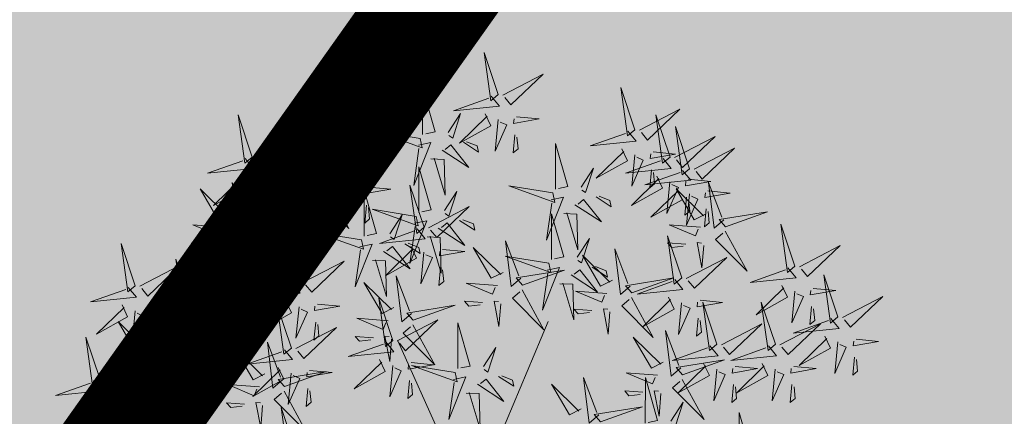
# Model space of a CAD drawing. Units: metres. Extents: x 545718 to 546019, y 6582497 to 6582703.
# Drawn here: x 545800 to 545804, y 6582559 to 6582561 of the extents above; entities that cross this region are included whole.
import ezdxf

# ---------------------------------------------------------------- set-up
doc = ezdxf.new("R2010")
doc.units = ezdxf.units.M
for name, color, linetype in [('+PUUD', 86, 'Continuous'), ('dp_krunt', 1, 'Continuous'), ('HALJASTUS', 7, 'Continuous'), ('KTRASS', 6, 'Continuous'), ('Planeeritav haljastus', 7, 'Continuous')]:
    doc.layers.add(name, color=color, linetype=linetype)

# ---------------------------------------------------------------- blocks, each defined once
blk = doc.blocks.new('dsfsdf')
at = {"layer": '+PUUD', "color": 32, "lineweight": 13}
for p, q in [((545104.8467, 6584745.7646), (545105.0814, 6584746.3228)), ((545104.7908, 6584745.7311), (545104.5561, 6584746.2558))]:
    blk.add_line(p, q, dxfattribs=at)
at = {"layer": '+PUUD', "lineweight": 13}
for points in [[(545104.9069, 6584747.1163), (545104.8576, 6584747.2639), (545104.8811, 6584747.095), (545104.9069, 6584747.1163)], [(545104.4155, 6584747.0481), (545104.3661, 6584747.1957), (545104.3896, 6584747.0268), (545104.4155, 6584747.0481)], [(545104.9227, 6584747.1148), (545105.0646, 6584747.1883), (545104.9511, 6584747.0803), (545104.9298, 6584747.1061)], [(545104.4312, 6584747.0466), (545104.5731, 6584747.1201), (545104.4596, 6584747.0121), (545104.4383, 6584747.038)], [(545104.6425, 6584746.9765), (545104.6432, 6584747.1364), (545104.6863, 6584746.9857), (545104.6535, 6584746.9788)], [(545105.3848, 6584746.9936), (545105.3354, 6584747.1412), (545105.359, 6584746.9723), (545105.3848, 6584746.9936)], [(545104.8826, 6584747.1107), (545104.9111, 6584747.0762), (545104.7508, 6584747.06), (545104.874, 6584747.1036)], [(545105.4005, 6584746.992), (545105.5424, 6584747.0656), (545105.429, 6584746.9575), (545105.4076, 6584746.9834)], [(545104.3911, 6584747.0425), (545104.4196, 6584747.008), (545104.2593, 6584746.9918), (545104.3825, 6584747.0354)], [(545104.3881, 6584746.8708), (545104.3388, 6584747.0184), (545104.3623, 6584746.8495), (545104.3881, 6584746.8708)], [(545104.7323, 6584746.984), (545104.7755, 6584747.0501), (545104.7479, 6584746.9645), (545104.7346, 6584746.9731)], [(545104.8609, 6584747.0493), (545104.8807, 6584747.0077), (545104.7718, 6584746.9469), (545104.868, 6584747.0407)], [(545104.9065, 6584747.029), (545104.896, 6584746.919), (545104.9365, 6584747.0103), (545104.9137, 6584747.0204)], [(545104.9709, 6584747.0387), (545105.0496, 6584747.0311), (545104.9608, 6584747.0158), (545104.9623, 6584747.0316)], [(545105.5077, 6584746.8981), (545105.4583, 6584747.0457), (545105.4818, 6584746.8768), (545105.5077, 6584746.8981)], [(545104.6339, 6584746.9633), (545104.4802, 6584746.988), (545104.6408, 6584746.9305), (545104.6339, 6584746.9633)], [(545105.3605, 6584746.988), (545105.3889, 6584746.9535), (545105.2287, 6584746.9373), (545105.3518, 6584746.9809)], [(545105.5759, 6584746.8572), (545105.5266, 6584747.0048), (545105.5501, 6584746.8359), (545105.5759, 6584746.8572)], [(545104.0626, 6584746.8966), (545104.2045, 6584746.9701), (545104.091, 6584746.8621), (545104.0697, 6584746.888)], [(545104.3031, 6584746.8289), (545104.2692, 6584746.7998), (545104.2497, 6584746.9596), (545104.2958, 6584746.8374)], [(545104.3694, 6584746.9811), (545104.3892, 6584746.9396), (545104.2803, 6584746.8787), (545104.3765, 6584746.9725)], [(545104.4151, 6584746.9609), (545104.4045, 6584746.8508), (545104.445, 6584746.9421), (545104.4222, 6584746.9522)], [(545104.4794, 6584746.9705), (545104.5581, 6584746.9629), (545104.4693, 6584746.9477), (545104.4708, 6584746.9634)], [(545104.6276, 6584746.9392), (545104.6713, 6584746.9484), (545104.6114, 6584746.7989), (545104.6298, 6584746.9282)], [(545104.7853, 6584746.9495), (545104.8382, 6584746.915), (545104.8336, 6584746.9369), (545104.7962, 6584746.9518)], [(545104.9649, 6584746.9758), (545104.9589, 6584746.9129), (545104.9761, 6584746.9271), (545104.972, 6584746.9671)], [(545105.5234, 6584746.8966), (545105.6653, 6584746.9701), (545105.5518, 6584746.8621), (545105.5305, 6584746.888)], [(545104.2413, 6584746.8494), (545104.2001, 6584746.8287), (545104.137, 6584746.9364), (545104.2328, 6584746.8421)], [(545104.4039, 6584746.8693), (545104.5458, 6584746.9429), (545104.4323, 6584746.8348), (545104.411, 6584746.8607)], [(545104.711, 6584746.9225), (545104.8036, 6584746.8621), (545104.7415, 6584746.9403), (545104.7219, 6584746.9248)], [(545105.1067, 6584746.7856), (545105.1074, 6584746.9455), (545105.1505, 6584746.7948), (545105.1177, 6584746.7879)], [(545105.3387, 6584746.9266), (545105.3586, 6584746.885), (545105.2496, 6584746.8241), (545105.3458, 6584746.918)], [(545105.4488, 6584746.9159), (545105.5274, 6584746.9083), (545105.4387, 6584746.8931), (545105.4402, 6584746.9088)], [(545105.5917, 6584746.8557), (545105.7336, 6584746.9292), (545105.6201, 6584746.8212), (545105.5988, 6584746.8471)], [(545104.4734, 6584746.9076), (545104.4674, 6584746.8447), (545104.4847, 6584746.8589), (545104.4805, 6584746.899)], [(545104.6718, 6584746.8914), (545104.7179, 6584746.8897), (545104.7213, 6584746.765), (545104.6828, 6584746.8937)], [(545105.4833, 6584746.8925), (545105.5118, 6584746.858), (545105.3515, 6584746.8418), (545105.4747, 6584746.8854)], [(545105.3844, 6584746.9063), (545105.3739, 6584746.7962), (545105.4143, 6584746.8875), (545105.3915, 6584746.8977)], [(545104.3638, 6584746.8653), (545104.3923, 6584746.8308), (545104.232, 6584746.8145), (545104.3552, 6584746.8582)], [(545104.3092, 6584746.8047), (545104.4558, 6584746.8571), (545104.2874, 6584746.8301), (545104.3092, 6584746.8047)], [(545104.6289, 6584746.7038), (545104.6295, 6584746.8637), (545104.6726, 6584746.713), (545104.6398, 6584746.7061)], [(545105.1965, 6584746.7931), (545105.2397, 6584746.8592), (545105.2121, 6584746.7736), (545105.1988, 6584746.7822)], [(545105.5516, 6584746.8516), (545105.58, 6584746.8171), (545105.4198, 6584746.8009), (545105.543, 6584746.8445)], [(545105.4428, 6584746.8531), (545105.4368, 6584746.7902), (545105.454, 6584746.8044), (545105.4499, 6584746.8444)], [(545104.0008, 6584746.8312), (545104.0206, 6584746.7896), (545103.9116, 6584746.7287), (545104.0079, 6584746.8225)], [(545104.0464, 6584746.8109), (545104.0359, 6584746.7008), (545104.0764, 6584746.7921), (545104.0535, 6584746.8022)], [(545104.1108, 6584746.8205), (545104.1894, 6584746.8129), (545104.1007, 6584746.7977), (545104.1022, 6584746.8134)], [(545104.2219, 6584746.8033), (545104.1117, 6584746.8116), (545104.2038, 6584746.773), (545104.2135, 6584746.796)], [(545105.4616, 6584746.8312), (545105.4814, 6584746.7896), (545105.3725, 6584746.7287), (545105.4687, 6584746.8225)], [(545105.5073, 6584746.8109), (545105.4967, 6584746.7008), (545105.5372, 6584746.7921), (545105.5144, 6584746.8022)], [(545105.5717, 6584746.8205), (545105.6503, 6584746.8129), (545105.5615, 6584746.7977), (545105.563, 6584746.8134)], [(545104.0301, 6584746.6789), (545103.9962, 6584746.6498), (545103.9767, 6584746.8096), (545104.0228, 6584746.6874)], [(545104.3421, 6584746.8039), (545104.3619, 6584746.7623), (545104.2529, 6584746.7014), (545104.3492, 6584746.7953)], [(545104.308, 6584746.7889), (545104.3844, 6584746.6486), (545104.2741, 6584746.7598), (545104.2995, 6584746.7817)], [(545104.3877, 6584746.7836), (545104.3772, 6584746.6735), (545104.4177, 6584746.7648), (545104.3949, 6584746.775)], [(545104.4377, 6584746.622), (545104.4384, 6584746.7818), (545104.4815, 6584746.6312), (545104.4487, 6584746.6243)], [(545104.4521, 6584746.7932), (545104.5308, 6584746.7856), (545104.442, 6584746.7704), (545104.4435, 6584746.7861)], [(545104.6475, 6584746.6527), (545104.5982, 6584746.8003), (545104.6217, 6584746.6314), (545104.6475, 6584746.6527)], [(545104.7187, 6584746.7113), (545104.7619, 6584746.7774), (545104.7342, 6584746.6917), (545104.721, 6584746.7004)], [(545105.0981, 6584746.7724), (545104.9444, 6584746.7971), (545105.105, 6584746.7396), (545105.0981, 6584746.7724)], [(545105.5299, 6584746.7902), (545105.5497, 6584746.7486), (545105.4407, 6584746.6878), (545105.537, 6584746.7816)], [(545105.6339, 6584746.6994), (545105.5927, 6584746.6787), (545105.5296, 6584746.7864), (545105.6254, 6584746.6921)], [(545105.6399, 6584746.7796), (545105.7185, 6584746.772), (545105.6298, 6584746.7568), (545105.6313, 6584746.7725)], [(545105.6957, 6584746.6789), (545105.6618, 6584746.6498), (545105.6423, 6584746.8096), (545105.6884, 6584746.6874)], [(545104.1048, 6584746.7576), (545104.0988, 6584746.6947), (545104.116, 6584746.7089), (545104.1119, 6584746.749)], [(545104.1699, 6584746.7439), (545104.1069, 6584746.7486), (545104.1214, 6584746.7317), (545104.1614, 6584746.7366)], [(545104.2329, 6584746.7391), (545104.2269, 6584746.6604), (545104.2099, 6584746.7488), (545104.2256, 6584746.7476)], [(545105.0917, 6584746.7483), (545105.1355, 6584746.7575), (545105.0756, 6584746.608), (545105.094, 6584746.7373)], [(545105.1752, 6584746.7316), (545105.2678, 6584746.6712), (545105.2057, 6584746.7494), (545105.1861, 6584746.7339)], [(545105.2495, 6584746.7586), (545105.3024, 6584746.7241), (545105.2978, 6584746.746), (545105.2604, 6584746.7609)], [(545105.5656, 6584746.7576), (545105.5596, 6584746.6947), (545105.5769, 6584746.7089), (545105.5728, 6584746.749)], [(545105.5755, 6584746.77), (545105.565, 6584746.6599), (545105.6055, 6584746.7512), (545105.5826, 6584746.7613)], [(545104.4461, 6584746.7303), (545104.4401, 6584746.6674), (545104.4573, 6584746.6816), (545104.4532, 6584746.7217)], [(545104.6202, 6584746.6906), (545104.4666, 6584746.7153), (545104.6271, 6584746.6578), (545104.6202, 6584746.6906)], [(545104.6633, 6584746.6511), (545104.8052, 6584746.7247), (545104.6917, 6584746.6166), (545104.6704, 6584746.6425)], [(545105.6339, 6584746.7167), (545105.6279, 6584746.6538), (545105.6451, 6584746.668), (545105.641, 6584746.7081)], [(545105.7018, 6584746.6547), (545105.8483, 6584746.7071), (545105.6799, 6584746.6801), (545105.7018, 6584746.6547)], [(545104.5275, 6584746.6295), (545104.5707, 6584746.6956), (545104.5431, 6584746.6099), (545104.5298, 6584746.6186)], [(545104.6139, 6584746.6664), (545104.6576, 6584746.6756), (545104.5977, 6584746.5262), (545104.6162, 6584746.6555)], [(545104.7716, 6584746.6768), (545104.8246, 6584746.6423), (545104.82, 6584746.6641), (545104.7826, 6584746.6791)], [(545105.0931, 6584746.5402), (545105.0937, 6584746.7), (545105.1368, 6584746.5494), (545105.104, 6584746.5425)], [(545105.136, 6584746.7005), (545105.1821, 6584746.6988), (545105.1855, 6584746.5741), (545105.147, 6584746.7028)], [(545103.9489, 6584746.6533), (545103.8386, 6584746.6616), (545103.9307, 6584746.623), (545103.9404, 6584746.646)], [(545104.0349, 6584746.6389), (545104.1114, 6584746.4986), (545104.001, 6584746.6098), (545104.0265, 6584746.6317)], [(545104.6232, 6584746.6471), (545104.6517, 6584746.6126), (545104.4914, 6584746.5964), (545104.6146, 6584746.64)], [(545104.6974, 6584746.6498), (545104.79, 6584746.5894), (545104.7279, 6584746.6676), (545104.7083, 6584746.6521)], [(545105.6145, 6584746.6533), (545105.5043, 6584746.6616), (545105.5964, 6584746.623), (545105.606, 6584746.646)], [(545105.7006, 6584746.6389), (545105.777, 6584746.4986), (545105.6667, 6584746.6098), (545105.6921, 6584746.6317)], [(545105.9446, 6584746.5163), (545105.8952, 6584746.6639), (545105.9187, 6584746.495), (545105.9446, 6584746.5163)], [(545104.2107, 6584746.4618), (545104.1613, 6584746.6094), (545104.1848, 6584746.4405), (545104.2107, 6584746.4618)], [(545104.4291, 6584746.6088), (545104.2754, 6584746.6335), (545104.436, 6584746.576), (545104.4291, 6584746.6088)], [(545104.6582, 6584746.6187), (545104.7042, 6584746.617), (545104.7076, 6584746.4922), (545104.6691, 6584746.621)], [(545104.9857, 6584746.4744), (545104.9518, 6584746.4452), (545104.9323, 6584746.6051), (545104.9785, 6584746.4828)], [(545105.1829, 6584746.5477), (545105.2261, 6584746.6138), (545105.1984, 6584746.5281), (545105.1852, 6584746.5367)], [(545105.5486, 6584746.4754), (545105.4993, 6584746.623), (545105.5228, 6584746.4541), (545105.5486, 6584746.4754)], [(545103.9598, 6584746.5891), (545103.9538, 6584746.5104), (545103.9368, 6584746.5988), (545103.9526, 6584746.5976)], [(545104.4228, 6584746.5846), (545104.4665, 6584746.5938), (545104.4066, 6584746.4443), (545104.4251, 6584746.5737)], [(545104.5062, 6584746.568), (545104.5989, 6584746.5076), (545104.5367, 6584746.5858), (545104.5172, 6584746.5703)], [(545104.6015, 6584746.5857), (545104.6213, 6584746.5441), (545104.5124, 6584746.4832), (545104.6086, 6584746.5771)], [(545104.5805, 6584746.595), (545104.6334, 6584746.5605), (545104.6288, 6584746.5823), (545104.5914, 6584746.5973)], [(545104.7115, 6584746.5751), (545104.7902, 6584746.5674), (545104.7014, 6584746.5522), (545104.7029, 6584746.568)], [(545104.9239, 6584746.4949), (545104.8828, 6584746.4742), (545104.8197, 6584746.5819), (545104.9155, 6584746.4876)], [(545105.368, 6584746.4471), (545105.3341, 6584746.418), (545105.3146, 6584746.5778), (545105.3607, 6584746.4556)], [(545105.5625, 6584746.5939), (545105.4995, 6584746.5986), (545105.514, 6584746.5817), (545105.554, 6584746.5866)], [(545105.6255, 6584746.5891), (545105.6195, 6584746.5104), (545105.6024, 6584746.5988), (545105.6182, 6584746.5976)], [(545105.9603, 6584746.5148), (545106.1022, 6584746.5883), (545105.9887, 6584746.4803), (545105.9674, 6584746.5062)], [(545104.4671, 6584746.5369), (545104.5131, 6584746.5352), (545104.5165, 6584746.4104), (545104.478, 6584746.5392)], [(545104.6471, 6584746.5654), (545104.6366, 6584746.4553), (545104.6771, 6584746.5466), (545104.6543, 6584746.5568)], [(545105.0844, 6584746.527), (545104.9308, 6584746.5517), (545105.0913, 6584746.4942), (545105.0844, 6584746.527)], [(545105.3062, 6584746.4676), (545105.265, 6584746.4469), (545105.202, 6584746.5546), (545105.2977, 6584746.4603)], [(545105.5643, 6584746.4739), (545105.7063, 6584746.5474), (545105.5928, 6584746.4394), (545105.5715, 6584746.4653)], [(545104.2264, 6584746.4602), (545104.3683, 6584746.5338), (545104.2548, 6584746.4257), (545104.2335, 6584746.4516)], [(545104.7055, 6584746.5122), (545104.6995, 6584746.4493), (545104.7167, 6584746.4635), (545104.7126, 6584746.5035)], [(545104.9918, 6584746.4502), (545105.1384, 6584746.5025), (545104.97, 6584746.4756), (545104.9918, 6584746.4502)], [(545105.0781, 6584746.5028), (545105.1218, 6584746.512), (545105.0619, 6584746.3625), (545105.0804, 6584746.4919)], [(545105.1615, 6584746.4861), (545105.2542, 6584746.4258), (545105.1921, 6584746.504), (545105.1725, 6584746.4884)], [(545105.2358, 6584746.5132), (545105.2887, 6584746.4787), (545105.2842, 6584746.5005), (545105.2467, 6584746.5155)], [(545105.9202, 6584746.5107), (545105.9487, 6584746.4762), (545105.7884, 6584746.46), (545105.9116, 6584746.5036)], [(545104.6035, 6584746.3517), (545104.5696, 6584746.3225), (545104.5501, 6584746.4824), (545104.5962, 6584746.3601)], [(545105.3741, 6584746.4229), (545105.5207, 6584746.4753), (545105.3523, 6584746.4483), (545105.3741, 6584746.4229)], [(545105.5243, 6584746.4698), (545105.5527, 6584746.4353), (545105.3925, 6584746.4191), (545105.5157, 6584746.4627)], [(545106.0947, 6584746.339), (545106.0454, 6584746.4866), (545106.0689, 6584746.3177), (545106.0947, 6584746.339)], [(545103.8441, 6584746.3921), (545103.986, 6584746.4656), (545103.8726, 6584746.3576), (545103.8512, 6584746.3834)], [(545104.1863, 6584746.4562), (545104.2148, 6584746.4217), (545104.0545, 6584746.4055), (545104.1777, 6584746.4491)], [(545104.5417, 6584746.3721), (545104.5005, 6584746.3515), (545104.4374, 6584746.4592), (545104.5332, 6584746.3648)], [(545104.9046, 6584746.4488), (545104.7943, 6584746.4571), (545104.8864, 6584746.4185), (545104.8961, 6584746.4415)], [(545104.9906, 6584746.4344), (545105.067, 6584746.294), (545104.9567, 6584746.4053), (545104.9821, 6584746.4271)], [(545105.1224, 6584746.4551), (545105.1684, 6584746.4534), (545105.1718, 6584746.3286), (545105.1333, 6584746.4574)], [(545105.8985, 6584746.4493), (545105.9183, 6584746.4078), (545105.8094, 6584746.3469), (545105.9056, 6584746.4407)], [(545106.0085, 6584746.4387), (545106.0872, 6584746.4311), (545105.9984, 6584746.4159), (545105.9999, 6584746.4316)], [(545104.5383, 6584746.2572), (545104.489, 6584746.4048), (545104.5125, 6584746.2359), (545104.5383, 6584746.2572)], [(545105.2869, 6584746.4215), (545105.1766, 6584746.4298), (545105.2687, 6584746.3912), (545105.2784, 6584746.4142)], [(545105.3729, 6584746.4071), (545105.4493, 6584746.2668), (545105.339, 6584746.378), (545105.3644, 6584746.3999)], [(545105.5026, 6584746.4084), (545105.5224, 6584746.3668), (545105.4134, 6584746.306), (545105.5097, 6584746.3998)], [(545105.6126, 6584746.3978), (545105.6912, 6584746.3902), (545105.6025, 6584746.375), (545105.604, 6584746.3907)], [(545105.9442, 6584746.4291), (545105.9336, 6584746.319), (545105.9741, 6584746.4103), (545105.9513, 6584746.4204)], [(545106.1105, 6584746.3375), (545106.2524, 6584746.4111), (545106.1389, 6584746.303), (545106.1176, 6584746.3289)], [(545104.1646, 6584746.3948), (545104.1844, 6584746.3532), (545104.0755, 6584746.2923), (545104.1717, 6584746.3862)], [(545104.2103, 6584746.3745), (545104.1997, 6584746.2644), (545104.2402, 6584746.3557), (545104.2174, 6584746.3659)], [(545104.2747, 6584746.3842), (545104.3533, 6584746.3765), (545104.2645, 6584746.3613), (545104.266, 6584746.3771)], [(545104.6095, 6584746.3274), (545104.7561, 6584746.3798), (545104.5877, 6584746.3528), (545104.6095, 6584746.3274)], [(545104.8525, 6584746.3893), (545104.7895, 6584746.3941), (545104.8041, 6584746.3771), (545104.844, 6584746.382)], [(545104.9155, 6584746.3846), (545104.9095, 6584746.3058), (545104.8925, 6584746.3942), (545104.9083, 6584746.3931)], [(545105.2348, 6584746.3621), (545105.1718, 6584746.3668), (545105.1863, 6584746.3498), (545105.2263, 6584746.3548)], [(545105.2978, 6584746.3573), (545105.2918, 6584746.2786), (545105.2748, 6584746.367), (545105.2905, 6584746.3658)], [(545105.5482, 6584746.3882), (545105.5377, 6584746.2781), (545105.5782, 6584746.3694), (545105.5553, 6584746.3795)], [(545105.6715, 6584746.2436), (545105.6221, 6584746.3912), (545105.6457, 6584746.2223), (545105.6715, 6584746.2436)], [(545105.8763, 6584746.2436), (545105.8269, 6584746.3912), (545105.8505, 6584746.2223), (545105.8763, 6584746.2436)], [(545106.0025, 6584746.3758), (545105.9965, 6584746.3129), (545106.0138, 6584746.3271), (545106.0096, 6584746.3672)], [(545104.5223, 6584746.3261), (545104.412, 6584746.3343), (545104.5042, 6584746.2957), (545104.5138, 6584746.3188)], [(545104.554, 6584746.2557), (545104.696, 6584746.3293), (545104.5825, 6584746.2212), (545104.5612, 6584746.2471)], [(545105.6066, 6584746.3349), (545105.6006, 6584746.272), (545105.6178, 6584746.2862), (545105.6137, 6584746.3263)], [(545106.0704, 6584746.3335), (545106.0988, 6584746.299), (545105.9386, 6584746.2827), (545106.0618, 6584746.3264)], [(545103.8924, 6584746.316), (545103.971, 6584746.3084), (545103.8823, 6584746.2931), (545103.8838, 6584746.3089)], [(545104.2686, 6584746.3213), (545104.2626, 6584746.2584), (545104.2799, 6584746.2726), (545104.2758, 6584746.3126)], [(545104.6083, 6584746.3117), (545104.6848, 6584746.1713), (545104.5744, 6584746.2826), (545104.5999, 6584746.3044)], [(545104.7654, 6584746.1584), (545104.7661, 6584746.3182), (545104.8092, 6584746.1676), (545104.7763, 6584746.1607)], [(545105.6872, 6584746.2421), (545105.8291, 6584746.3156), (545105.7157, 6584746.2076), (545105.6943, 6584746.2334)], [(545105.892, 6584746.2421), (545106.0339, 6584746.3156), (545105.9205, 6584746.2076), (545105.8991, 6584746.2334)], [(545104.4702, 6584746.2666), (545104.4072, 6584746.2713), (545104.4218, 6584746.2544), (545104.4618, 6584746.2593)], [(545104.5333, 6584746.2619), (545104.5273, 6584746.1831), (545104.5102, 6584746.2715), (545104.526, 6584746.2703)], [(545105.4837, 6584746.1812), (545105.4425, 6584746.1606), (545105.3794, 6584746.2683), (545105.4752, 6584746.1739)], [(545105.5455, 6584746.1608), (545105.5116, 6584746.1316), (545105.4921, 6584746.2915), (545105.5382, 6584746.1692)], [(545106.0487, 6584746.2721), (545106.0685, 6584746.2305), (545105.9595, 6584746.1696), (545106.0558, 6584746.2635)], [(545106.1587, 6584746.2614), (545106.2373, 6584746.2538), (545106.1486, 6584746.2386), (545106.1501, 6584746.2543)], [(545104.0911, 6584746.1403), (545104.0499, 6584746.1197), (545103.9869, 6584746.2273), (545104.0826, 6584746.133)], [(545104.514, 6584746.2516), (545104.5424, 6584746.2172), (545104.3822, 6584746.2009), (545104.5054, 6584746.2445)], [(545104.8552, 6584746.1659), (545104.8984, 6584746.232), (545104.8707, 6584746.1463), (545104.8575, 6584746.1549)], [(545105.6472, 6584746.238), (545105.6756, 6584746.2035), (545105.5154, 6584746.1873), (545105.6386, 6584746.2309)], [(545105.852, 6584746.238), (545105.8804, 6584746.2035), (545105.7202, 6584746.1873), (545105.8433, 6584746.2309)], [(545106.0943, 6584746.2518), (545106.0838, 6584746.1417), (545106.1243, 6584746.233), (545106.1014, 6584746.2432)], [(545106.1527, 6584746.1985), (545106.1467, 6584746.1356), (545106.1639, 6584746.1498), (545106.1598, 6584746.1899)], [(545104.6023, 6584746.1796), (545104.6809, 6584746.172), (545104.5922, 6584746.1568), (545104.5937, 6584746.1725)], [(545104.7568, 6584746.1452), (545104.6031, 6584746.1699), (545104.7637, 6584746.1124), (545104.7568, 6584746.1452)], [(545105.5516, 6584746.1365), (545105.6981, 6584746.1889), (545105.5298, 6584746.1619), (545105.5516, 6584746.1365)], [(545105.6254, 6584746.1766), (545105.6453, 6584746.135), (545105.5363, 6584746.0742), (545105.6325, 6584746.168)], [(545105.6711, 6584746.1563), (545105.6606, 6584746.0463), (545105.701, 6584746.1376), (545105.6782, 6584746.1477)], [(545105.7355, 6584746.166), (545105.8141, 6584746.1584), (545105.7254, 6584746.1432), (545105.7269, 6584746.1589)], [(545105.8302, 6584746.1766), (545105.85, 6584746.135), (545105.7411, 6584746.0742), (545105.8373, 6584746.168)], [(545105.8759, 6584746.1563), (545105.8654, 6584746.0463), (545105.9058, 6584746.1376), (545105.883, 6584746.1477)], [(545105.9403, 6584746.166), (545106.0189, 6584746.1584), (545105.9302, 6584746.1432), (545105.9317, 6584746.1589)], [(545104.7504, 6584746.121), (545104.7942, 6584746.1302), (545104.7342, 6584745.9807), (545104.7527, 6584746.1101)], [(545104.8339, 6584746.1043), (545104.9265, 6584746.044), (545104.8644, 6584746.1222), (545104.8448, 6584746.1066)], [(545104.9081, 6584746.1314), (545104.9611, 6584746.0969), (545104.9565, 6584746.1187), (545104.9191, 6584746.1337)], [(545105.2588, 6584745.9971), (545105.2249, 6584745.968), (545105.2054, 6584746.1279), (545105.2515, 6584746.0056)], [(545105.4643, 6584746.1352), (545105.3541, 6584746.1434), (545105.4462, 6584746.1048), (545105.4559, 6584746.1279)], [(545105.4207, 6584745.9675), (545105.4214, 6584746.1273), (545105.4645, 6584745.9767), (545105.4317, 6584745.9698)], [(545104.0718, 6584746.0943), (545103.9615, 6584746.1025), (545104.0536, 6584746.0639), (545104.0633, 6584746.087)], [(545104.5963, 6584746.1167), (545104.5903, 6584746.0538), (545104.6075, 6584746.068), (545104.6034, 6584746.1081)], [(545105.197, 6584746.0176), (545105.1558, 6584745.9969), (545105.0927, 6584746.1046), (545105.1885, 6584746.0103)], [(545105.5504, 6584746.1208), (545105.6268, 6584745.9804), (545105.5165, 6584746.0916), (545105.5419, 6584746.1135)], [(545105.7295, 6584746.1031), (545105.7235, 6584746.0402), (545105.7407, 6584746.0544), (545105.7366, 6584746.0945)], [(545105.9343, 6584746.1031), (545105.9283, 6584746.0402), (545105.9455, 6584746.0544), (545105.9414, 6584746.0945)], [(545104.7947, 6584746.0733), (545104.8408, 6584746.0716), (545104.8442, 6584745.9468), (545104.8057, 6584746.0756)], [(545105.4123, 6584746.0757), (545105.3493, 6584746.0804), (545105.3638, 6584746.0635), (545105.4038, 6584746.0684)], [(545105.4753, 6584746.071), (545105.4693, 6584745.9922), (545105.4523, 6584746.0806), (545105.468, 6584746.0794)], [(545104.0197, 6584746.0348), (545103.9567, 6584746.0395), (545103.9713, 6584746.0226), (545104.0112, 6584746.0275)], [(545104.0827, 6584746.0301), (545104.0767, 6584745.9513), (545104.0597, 6584746.0397), (545104.0754, 6584746.0385)], [(545104.197, 6584745.8754), (545104.1476, 6584746.023), (545104.1712, 6584745.8541), (545104.197, 6584745.8754)], [(545105.2649, 6584745.9729), (545105.4114, 6584746.0253), (545105.243, 6584745.9983), (545105.2649, 6584745.9729)], [(545105.5105, 6584745.975), (545105.5537, 6584746.0411), (545105.5261, 6584745.9554), (545105.5128, 6584745.964)], [(545105.7484, 6584745.8448), (545105.7491, 6584746.0046), (545105.7922, 6584745.854), (545105.7593, 6584745.8471)]]:
    blk.add_lwpolyline(points, dxfattribs=at)
at = {"layer": '+PUUD', "color": 78, "lineweight": 13}
for points in [[(545104.0468, 6584746.8981), (545103.9975, 6584747.0457), (545104.021, 6584746.8768), (545104.0468, 6584746.8981)], [(545104.0225, 6584746.8925), (545104.0509, 6584746.858), (545103.8907, 6584746.8418), (545104.0139, 6584746.8854)], [(545103.9682, 6584746.6994), (545103.9271, 6584746.6787), (545103.864, 6584746.7864), (545103.9598, 6584746.6921)], [(545104.0361, 6584746.6547), (545104.1827, 6584746.7071), (545104.0143, 6584746.6801), (545104.0361, 6584746.6547)], [(545103.6372, 6584746.4481), (545103.5879, 6584746.5957), (545103.6114, 6584746.4268), (545103.6372, 6584746.4481)], [(545103.8968, 6584746.5939), (545103.8338, 6584746.5986), (545103.8484, 6584746.5817), (545103.8884, 6584746.5866)], [(545103.8284, 6584746.3936), (545103.779, 6584746.5412), (545103.8025, 6584746.3723), (545103.8284, 6584746.3936)], [(545103.653, 6584746.4466), (545103.7949, 6584746.5202), (545103.6814, 6584746.4121), (545103.6601, 6584746.438)], [(545103.6129, 6584746.4425), (545103.6414, 6584746.4081), (545103.4811, 6584746.3918), (545103.6043, 6584746.4354)], [(545103.5912, 6584746.3812), (545103.611, 6584746.3396), (545103.5021, 6584746.2787), (545103.5983, 6584746.3725)], [(545103.8041, 6584746.388), (545103.8325, 6584746.3535), (545103.6723, 6584746.3373), (545103.7954, 6584746.3809)], [(545103.7012, 6584746.3705), (545103.7799, 6584746.3629), (545103.6911, 6584746.3477), (545103.6926, 6584746.3634)], [(545104.1834, 6584746.23), (545104.134, 6584746.3776), (545104.1575, 6584746.2086), (545104.1834, 6584746.23)], [(545103.6368, 6584746.3609), (545103.6263, 6584746.2508), (545103.6668, 6584746.3421), (545103.644, 6584746.3523)], [(545103.7433, 6584746.2153), (545103.7094, 6584746.1862), (545103.6899, 6584746.346), (545103.7361, 6584746.2238)], [(545103.6815, 6584746.2358), (545103.6404, 6584746.2151), (545103.5773, 6584746.3228), (545103.6731, 6584746.2285)], [(545103.6952, 6584746.3076), (545103.6892, 6584746.2447), (545103.7064, 6584746.2589), (545103.7023, 6584746.299)], [(545103.7823, 6584746.3266), (545103.8021, 6584746.285), (545103.6932, 6584746.2242), (545103.7894, 6584746.318)], [(545103.828, 6584746.3063), (545103.8175, 6584746.1963), (545103.8579, 6584746.2876), (545103.8351, 6584746.2977)], [(545104.1991, 6584746.2284), (545104.341, 6584746.302), (545104.2275, 6584746.1939), (545104.2062, 6584746.2198)], [(545103.5144, 6584746.1209), (545103.465, 6584746.2685), (545103.4885, 6584746.0996), (545103.5144, 6584746.1209)], [(545103.7494, 6584746.1911), (545103.896, 6584746.2435), (545103.7276, 6584746.2165), (545103.7494, 6584746.1911)], [(545103.8864, 6584746.2531), (545103.8804, 6584746.1902), (545103.8976, 6584746.2044), (545103.8935, 6584746.2445)], [(545104.1529, 6584746.1198), (545104.119, 6584746.0907), (545104.0995, 6584746.2506), (545104.1457, 6584746.1283)], [(545103.5301, 6584746.1193), (545103.672, 6584746.1929), (545103.5585, 6584746.0849), (545103.5372, 6584746.1107)], [(545103.6622, 6584746.1897), (545103.5519, 6584746.198), (545103.644, 6584746.1594), (545103.6537, 6584746.1824)], [(545104.159, 6584746.2244), (545104.1875, 6584746.1899), (545104.0272, 6584746.1736), (545104.1504, 6584746.2173)], [(545103.7482, 6584746.1753), (545103.8247, 6584746.035), (545103.7143, 6584746.1462), (545103.7397, 6584746.168)], [(545104.1373, 6584746.163), (545104.1571, 6584746.1214), (545104.0482, 6584746.0605), (545104.1444, 6584746.1544)], [(545104.4923, 6584746.1903), (545104.5121, 6584746.1487), (545104.4031, 6584746.0878), (545104.4994, 6584746.1816)], [(545104.5379, 6584746.17), (545104.5274, 6584746.0599), (545104.5679, 6584746.1512), (545104.545, 6584746.1614)], [(545103.6101, 6584746.1302), (545103.5471, 6584746.135), (545103.5617, 6584746.118), (545103.6017, 6584746.123)], [(545103.6731, 6584746.1255), (545103.6671, 6584746.0468), (545103.6501, 6584746.1352), (545103.6659, 6584746.134)], [(545104.159, 6584746.0956), (545104.3056, 6584746.148), (545104.1372, 6584746.121), (545104.159, 6584746.0956)], [(545104.183, 6584746.1427), (545104.1724, 6584746.0326), (545104.2129, 6584746.1239), (545104.1901, 6584746.1341)], [(545104.2473, 6584746.1523), (545104.326, 6584746.1447), (545104.2372, 6584746.1295), (545104.2387, 6584746.1452)], [(545103.49, 6584746.1153), (545103.5185, 6584746.0808), (545103.3582, 6584746.0646), (545103.4814, 6584746.1082)], [(545104.2413, 6584746.0894), (545104.2353, 6584746.0265), (545104.2526, 6584746.0407), (545104.2485, 6584746.0808)], [(545103.4683, 6584746.0539), (545103.4881, 6584746.0123), (545103.3792, 6584745.9514), (545103.4754, 6584746.0453)], [(545104.1578, 6584746.0799), (545104.2342, 6584745.9395), (545104.1239, 6584746.0507), (545104.1493, 6584746.0726)], [(545103.514, 6584746.0336), (545103.5035, 6584745.9235), (545103.5439, 6584746.0149), (545103.5211, 6584746.025)], [(545103.5784, 6584746.0433), (545103.657, 6584746.0356), (545103.5683, 6584746.0204), (545103.5698, 6584746.0362)]]:
    blk.add_lwpolyline(points, dxfattribs=at)

msp = doc.modelspace()

# ---------------------------------------------------------------- hatches: boundary and pattern name
at = {"layer": 'HALJASTUS', "true_color": 0xd7ebd2}
h = msp.add_hatch(color=254, dxfattribs=at)
h.paths.add_polyline_path([(545835.937, 6582556.315), (545810.88, 6582574.1042), (545782.2839, 6582533.8141), (545806.337, 6582516.245)])
h.paths.add_polyline_path([(545804.8308, 6582546.7924), (545810.9978, 6582555.2287), (545816.0596, 6582551.5285), (545820.6848, 6582557.8557), (545827.4338, 6582552.9221), (545816.6416, 6582538.1586)], flags=16)
h.paths.add_polyline_path([(545810.88, 6582574.1042), (545786.0085, 6582591.7616), (545757.6451, 6582551.8103), (545782.2839, 6582533.8141)])
h.paths.add_polyline_path([(545780.0604, 6582564.4466), (545786.2274, 6582572.8829), (545791.2891, 6582569.1827), (545795.9144, 6582575.5099), (545802.6634, 6582570.5763), (545791.8711, 6582555.8128)], flags=16)
h.paths.add_polyline_path([(545786.0085, 6582591.7616), (545761.4226, 6582609.2163), (545732.297, 6582570.325), (545757.6451, 6582551.8103)])
h.paths.add_polyline_path([(545755.1783, 6582582.1124), (545761.3453, 6582590.5487), (545766.4071, 6582586.8485), (545771.0323, 6582593.1757), (545777.7813, 6582588.2421), (545766.9891, 6582573.4786)], flags=16)

# ---------------------------------------------------------------- linework, layer by layer
at = {"layer": 'dp_krunt', "const_width": 0.5, "flags": 128}
for points in [[(545757.3481, 6582551.8053), (545785.7115, 6582591.7566), (545785.7115, 6582591.7566), (545785.7115, 6582591.7566), (545810.583, 6582574.0992), (545781.9869, 6582533.8091), (545781.9869, 6582533.8091), (545757.3481, 6582551.8053)], [(545781.9869, 6582533.8091), (545810.583, 6582574.0992), (545810.583, 6582574.0992), (545810.583, 6582574.0992), (545835.64, 6582556.31), (545806.04, 6582516.24), (545806.04, 6582516.24), (545781.9869, 6582533.8091)]]:
    msp.add_lwpolyline(points, dxfattribs=at)
at = {"layer": 'KTRASS', "color": 6}
msp.add_line((545781.9869, 6582533.8091), (545810.583, 6582574.0992), dxfattribs=at)

# ---------------------------------------------------------------- block references
at = {"layer": 'Planeeritav haljastus', "lineweight": 9, "xscale": 1.223966478835791, "yscale": 1.223966479301453, "zscale": 1.223966478835791}
msp.add_blockref('dsfsdf', (-121388.4513, -1476948.9705), dxfattribs=at)

doc.saveas('drawing.dxf')
